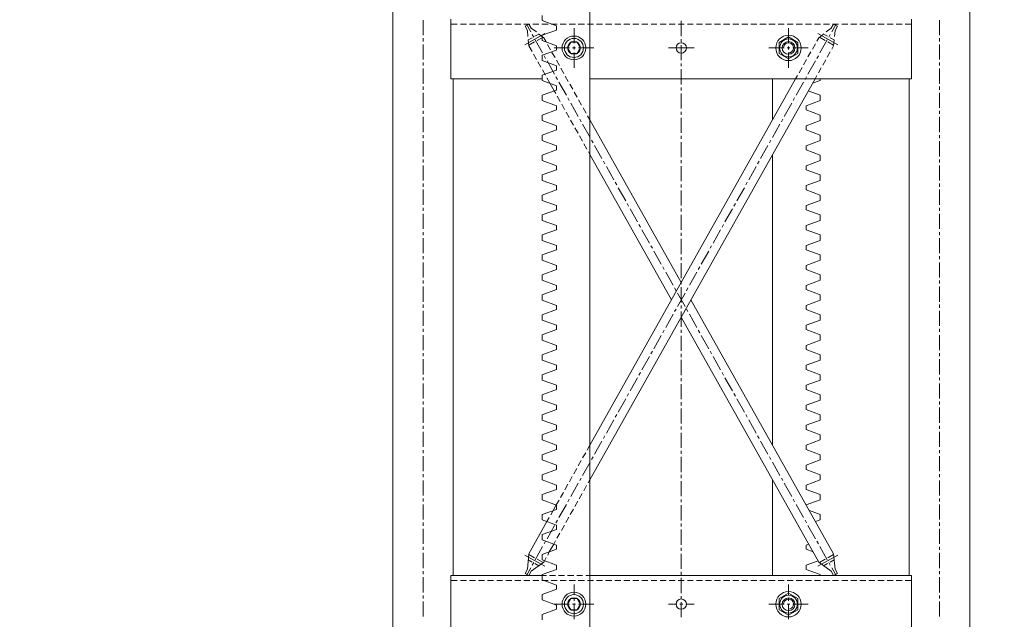
# Model space of a CAD drawing. Units: millimetres. Extents: x 558 to 702, y 413 to 482.
# Drawn here: x 568 to 569, y 427 to 427 of the extents above; entities that cross this region are included whole.
import ezdxf

# ---------------------------------------------------------------- set-up
doc = ezdxf.new("R2010")
doc.units = ezdxf.units.MM
doc.header["$PDSIZE"] = -5
doc.layers.get('0').update_dxf_attribs({"lineweight": 18})
doc.layers.get('Defpoints').update_dxf_attribs({"lineweight": 18})
doc.layers.add('YQ_DIM', color=74, linetype='Continuous', lineweight=18)
doc.layers.add('尺寸线层', color=3, linetype='Continuous', lineweight=18)
doc.styles.get("Standard").update_dxf_attribs({"font": 'SimSun.ttf'})
doc.styles.add('YQ_DIM', font='SimSun.ttf', dxfattribs={"width": 0.8})
doc.dimstyles.new('ISO-25', dxfattribs={"dimtxt": 0.8, "dimasz": 0.8, "dimexe": 1.25, "dimexo": 0.625, "dimtad": 1, "dimtxsty": 'Standard', "dimcen": 2.5, "dimdle": 1.6, "dimadec": 0, "dimazin": 0, "dimtfac": 1, "dimtmove": 0, "dimatfit": 3, "dimfxl": 1, "dimarcsym": 0})
doc.dimstyles.new('yqm0_200', dxfattribs={"dimscale": 0.2, "dimtxt": 3, "dimasz": 1, "dimexe": 1.5, "dimexo": 3, "dimgap": 0.5, "dimtad": 1, "dimdec": 3, "dimdsep": 46, "dimtxsty": 'YQ_DIM', "dimblk": '_CAXARROW', "dimcen": 0, "dimdle": 2, "dimclrd": 256, "dimclre": 256, "dimclrt": 7, "dimadec": 1, "dimazin": 2, "dimtfac": 1, "dimtdec": 4, "dimtix": 1, "dimtmove": 2, "dimatfit": 3, "dimfxl": 1, "dimtolj": 1, "dimarcsym": 0})

# ---------------------------------------------------------------- blocks, each defined once
blk = doc.blocks.new('标准节_1')
at = {"color": 7, "lineweight": 0}
for points in [[(671.1, 84.3), (671.1, 1592.4)], [(919.2, 84.3), (919.2, 1592.4)], [(1397.3, 84.3), (1397.3, 1592.4), (1321.1, 1592.4)], [(709.1, 873.3), (709.1, 854.3)], [(744.1, 799.3), (744.1, 874.4)], [(752.2, 868.3), (744.1, 868.3)], [(763.6, 868.3), (756.1, 868.3)], [(775, 868.3), (767.4, 868.3)], [(786.5, 868.3), (778.8, 868.3)], [(797.9, 868.3), (790.4, 868.3)], [(809.3, 868.3), (801.8, 868.3)], [(820.8, 868.3), (813.1, 868.3)], [(832.2, 868.3), (824.5, 868.3)], [(843.6, 868.3), (836.1, 868.3)], [(837.5, 865.5), (842.3, 868.3)], [(839.2, 868.3), (844.7, 858.4)], [(845.3, 863.2), (842.3, 868.3)], [(855, 868.3), (847.5, 868.3)], [(866.5, 868.3), (858.8, 868.3)], [(877.2, 866.1), (859.2, 872.7), (859.2, 879.3)], [(877.9, 868.3), (870.4, 868.3)], [(889.3, 868.3), (881.8, 868.3)], [(900.9, 868.3), (893.1, 868.3)], [(912.2, 868.3), (904.5, 868.3)], [(923.6, 868.3), (916.1, 868.3)], [(935.2, 868.3), (927.5, 868.3)], [(946.6, 868.3), (938.8, 868.3)], [(957.9, 868.3), (950.4, 868.3)], [(969.3, 868.3), (961.8, 868.3)], [(980.9, 868.3), (973.2, 868.3)], [(992.2, 868.3), (984.5, 868.3)], [(1003.6, 868.3), (996.1, 868.3)], [(1015.2, 868.3), (1007.5, 868.3)], [(1026.6, 868.3), (1018.9, 868.3)], [(1037.9, 868.3), (1030.4, 868.3)], [(1034.1, 872.3), (1034.1, 853.2)], [(1049.3, 868.3), (1041.8, 868.3)], [(1060.9, 868.3), (1053.2, 868.3)], [(1072.3, 868.3), (1064.6, 868.3)], [(1083.6, 868.3), (1076.1, 868.3)], [(1095.2, 868.3), (1087.5, 868.3)], [(1106.6, 868.3), (1098.9, 868.3)], [(1118, 868.3), (1110.4, 868.3)], [(1129.3, 868.3), (1121.8, 868.3)], [(1140.9, 868.3), (1133.2, 868.3)], [(1152.3, 868.3), (1144.6, 868.3)], [(1163.7, 868.3), (1156.1, 868.3)], [(1175.2, 868.3), (1167.5, 868.3)], [(1186.6, 868.3), (1178.9, 868.3)], [(1198, 868.3), (1190.4, 868.3)], [(1209.3, 868.3), (1201.8, 868.3)], [(1220.9, 868.3), (1213.2, 868.3)], [(1222.9, 863.2), (1225.9, 868.3)], [(1229.2, 868.3), (1223.7, 858.4)], [(1232.3, 868.3), (1224.6, 868.3)], [(1230.8, 865.5), (1225.9, 868.3)], [(1243.7, 868.3), (1236.1, 868.3)], [(1255.2, 868.3), (1247.5, 868.3)], [(1266.6, 868.3), (1258.9, 868.3)], [(1278, 868.3), (1270.5, 868.3)], [(1289.4, 868.3), (1281.8, 868.3)], [(1300.9, 868.3), (1293.2, 868.3)], [(1312.3, 868.3), (1304.6, 868.3)], [(1324.2, 868.3), (1316.2, 868.3)], [(1324.2, 799.3), (1324.2, 874.4)], [(1359.1, 873.3), (1359.1, 854.3)], [(837.2, 842.4), (862.3, 856.6)], [(840.5, 860.4), (837.5, 865.5)], [(840.5, 860.4), (841.2, 852.5)], [(845.3, 863.2), (851.7, 858.4)], [(849.8, 853.1), (854.8, 855.8)], [(854.6, 856), (861, 851.2)], [(877.2, 860.8), (859.2, 854.3)], [(877.2, 860.8), (877.2, 866.1)], [(899.2, 844.1), (899.2, 863.3)], [(1169.2, 844.1), (1169.2, 863.3)], [(1231.2, 842.4), (1206, 856.6)], [(1213.7, 856), (1207.3, 851.2)], [(1218.3, 853.1), (1213.4, 855.8)], [(1222.9, 863.2), (1216.7, 858.4)], [(1227.9, 860.4), (1227.1, 852.5)], [(1227.9, 860.4), (1230.8, 865.5)], [(709.1, 850.5), (709.1, 846.6)], [(841.6, 848.5), (846.5, 851.2)], [(841.6, 848.7), (842.3, 840.8)], [(842.3, 841.9), (849.5, 845.9)], [(846.5, 855.1), (848.4, 851.8)], [(850.2, 848.5), (859.6, 832)], [(852.8, 847.7), (860.1, 852)], [(877.2, 841), (859.2, 847.6), (859.2, 854.3)], [(864, 845.9), (861, 851.2)], [(895.2, 831.4), (891.1, 838.4), (895.2, 845.4)], [(903.2, 845.4), (895.2, 845.4)], [(903.2, 831.4), (907.3, 838.4), (903.2, 845.4)], [(1034.1, 849.4), (1034.1, 845.7)], [(1181.1, 845.2), (1169.2, 852.1), (1157.2, 845.2)], [(1157.2, 845.2), (1157.2, 831.4)], [(1169.2, 832), (1171.2, 832.1), (1173, 833.3), (1174.4, 834.6), (1175.2, 836), (1175.6, 837.5), (1175.5, 839), (1175.2, 840.4), (1174.5, 841.7), (1173.6, 842.8), (1172.4, 843.8), (1171.2, 844.4), (1169.8, 844.8), (1168.4, 844.8), (1166.9, 844.4), (1165.5, 843.6), (1164.2, 842.2), (1163.1, 840.2), (1162.7, 838.4)], [(1181.1, 831.4), (1181.1, 845.2)], [(1199.3, 836.9), (1203.1, 843.5)], [(1204.9, 846.8), (1207.3, 851.2)], [(1215.4, 847.7), (1208.2, 852)], [(1218, 848.5), (1208.6, 832)], [(1226, 841.9), (1218.7, 845.9)], [(1221.8, 855.1), (1219.8, 851.8)], [(1226.6, 848.5), (1221.6, 851.2)], [(1226.8, 848.7), (1225.9, 840.8)], [(1359.1, 850.5), (1359.1, 846.6)], [(709.1, 842.8), (709.1, 823.9)], [(846.4, 833.8), (842.3, 840.8)], [(877.2, 835.6), (859.2, 829.2), (859.2, 822.4)], [(869.5, 836), (865.8, 842.6)], [(875.2, 826.1), (871.3, 832.7)], [(893.5, 838.4), (874.1, 838.4)], [(877.2, 838.4), (877.2, 841)], [(877.2, 838.4), (877.2, 835.6)], [(895.2, 831.4), (903.2, 831.4)], [(901, 838.4), (897.2, 838.4)], [(899.2, 836.4), (899.2, 840.2)], [(899.2, 837.6), (899.2, 839.1)], [(899.2, 813.2), (899.2, 832.7)], [(924.2, 838.4), (904.9, 838.4)], [(1018.1, 838.4), (1050.2, 838.4)], [(1034.1, 841.9), (1034.1, 822.8)], [(1144.2, 838.4), (1163.5, 838.4)], [(1181.1, 831.4), (1169.2, 824.4), (1157.2, 831.4)], [(1167.3, 838.4), (1171, 838.4)], [(1169.2, 836.4), (1169.2, 840.2)], [(1169.2, 813.2), (1169.2, 832.7)], [(1174.8, 838.4), (1194.1, 838.4)], [(1193.7, 827), (1197.4, 833.6)], [(1218, 826.6), (1221.6, 833.4)], [(1223.7, 836.7), (1225.9, 840.8)], [(1359.1, 842.8), (1359.1, 823.9)], [(709.1, 820), (709.1, 816.2)], [(851.9, 823.9), (848.2, 830.5)], [(857.5, 814), (853.7, 820.6)], [(877.2, 815.8), (859.2, 822.4)], [(861.4, 828.5), (863.4, 825.2)], [(865.3, 821.9), (874.6, 805.4)], [(880.7, 816), (877, 822.8)], [(1034.1, 818.9), (1034.1, 815.3)], [(1188.1, 816.9), (1191.9, 823.7)], [(1203.1, 821.9), (1193.7, 805.4)], [(1206.8, 828.5), (1204.9, 825.2)], [(1212.5, 816.7), (1216.1, 823.3)], [(1359.1, 820), (1359.1, 816.2)], [(709.1, 812.3), (709.1, 793.2)], [(877.2, 810.5), (859.2, 804.1), (859.2, 797.3)], [(863.1, 803.9), (859.4, 810.7)], [(877.2, 815.8), (877.2, 810.5)], [(886.4, 806.1), (882.5, 812.7)], [(1034.1, 811.4), (1034.1, 792.3)], [(1182.6, 807), (1186.2, 813.6)], [(1206.8, 806.8), (1210.4, 813.4)], [(1359.1, 812.3), (1359.1, 793.2)], [(859.2, 799.3), (744.1, 799.3)], [(747.1, 174.2), (747.1, 799.3)], [(877.2, 790.7), (859.2, 797.3)], [(868.9, 793.8), (864.9, 800.6)], [(874.1, 784.2), (868.9, 793.8)], [(876.4, 802), (878.3, 798.7)], [(880.1, 795.3), (889.5, 778.7)], [(891.9, 796.2), (888.2, 802.8)], [(1324.2, 799.3), (919.2, 799.3)], [(919.2, 294.8), (1202.6, 799.3)], [(919.2, 338.3), (1178.1, 799.3)], [(1149.2, 747.7), (1149.2, 799.3)], [(1178.1, 799.3), (1180.5, 803.7)], [(1188.1, 795.3), (1178.9, 778.7)], [(1191.9, 802), (1190.1, 798.7)], [(1199.4, 793.8), (1209.2, 797.3), (1209.2, 799.3)], [(1202.6, 799.3), (1204.9, 803.5)], [(1321.1, 174.2), (1321.1, 799.3)], [(709.1, 789.6), (709.1, 785.7)], [(709.1, 781.9), (709.1, 762.8)], [(877.2, 785.3), (859.2, 778.9), (859.2, 772.1)], [(874.1, 784.2), (876.1, 780.8)], [(877.2, 790.7), (877.2, 785.3)], [(897.6, 786.3), (893.7, 792.9)], [(903.1, 776.2), (899.4, 782.8)], [(1034.1, 788.5), (1034.1, 784.6)], [(1034.1, 780.9), (1034.1, 761.9)], [(1194.1, 784.2), (1209.2, 778.9)], [(1359.1, 789.6), (1359.1, 785.7)], [(1359.1, 781.9), (1359.1, 762.8)], [(877.2, 765.5), (859.2, 772.1)], [(877.9, 777.5), (881.8, 770.9)], [(891.3, 775.4), (893.1, 772.1)], [(895.2, 768.8), (904.3, 752.1)], [(908.7, 766.3), (904.9, 772.9)], [(1173.2, 768.8), (1163.8, 752.1)], [(1176.9, 775.4), (1175, 772.1)], [(1191.2, 765.5), (1209.2, 772.1), (1209.2, 778.9)], [(709.1, 759.1), (709.1, 755.3)], [(877.2, 760.2), (859.2, 753.8), (859.2, 747)], [(877.2, 765.5), (877.2, 760.2)], [(883.6, 767.5), (887.3, 760.9)], [(889.1, 757.6), (893, 750.8)], [(914.3, 756.4), (910.6, 763)], [(1034.1, 758), (1034.1, 754.2)], [(1191.2, 765.5), (1191.2, 760.2)], [(1191.2, 760.2), (1209.2, 753.8), (1209.2, 747)], [(1359.1, 759.1), (1359.1, 755.3)], [(709.1, 751.4), (709.1, 732.3)], [(877.2, 740.4), (859.2, 747)], [(894.8, 747.5), (898.5, 740.9)], [(906.4, 748.8), (908.2, 745.5)], [(919.2, 747.7), (916.3, 753)], [(1034.1, 543.1), (919.2, 747.7)], [(1034.1, 750.5), (1034.1, 731.4)], [(1162, 748.8), (1160.2, 745.5)], [(1191.2, 740.4), (1209.2, 747)], [(1359.1, 751.4), (1359.1, 732.3)], [(877.2, 735.1), (859.2, 728.6), (859.2, 721.9)], [(877.2, 740.4), (877.2, 735.1)], [(900.3, 737.6), (904.2, 731)], [(910, 742.2), (919.4, 725.5)], [(1158.3, 742.2), (1149, 725.5)], [(1191.2, 740.4), (1191.2, 735.1)], [(1191.2, 735.1), (1209.2, 728.6), (1209.2, 721.9)], [(709.1, 728.5), (709.1, 724.8)], [(709.1, 720.9), (709.1, 701.8)], [(877.2, 715.2), (859.2, 721.9)], [(906, 727.7), (909.7, 720.9)], [(921.2, 722.2), (923.1, 718.9)], [(1034.1, 727.5), (1034.1, 723.7)], [(1034.1, 719.8), (1034.1, 700.9)], [(1147.1, 722.2), (1145.3, 718.9)], [(1191.2, 715.2), (1209.2, 721.9)], [(1359.1, 728.5), (1359.1, 724.8)], [(1359.1, 720.9), (1359.1, 701.8)], [(877.2, 709.9), (859.2, 703.5), (859.2, 696.7)], [(877.2, 715.2), (877.2, 709.9)], [(911.5, 717.6), (915.4, 711)], [(917.2, 707.7), (919.2, 704.2)], [(924.9, 715.6), (934.3, 699.1)], [(1143.3, 715.6), (1134.1, 699.1)], [(1191.2, 715.2), (1191.2, 709.9)], [(1191.2, 709.9), (1209.2, 703.5), (1209.2, 696.7)], [(709.1, 698), (709.1, 694.3)], [(877.2, 690.1), (859.2, 696.7)], [(1022, 521.3), (919.2, 704.2)], [(936.1, 695.6), (937.9, 692.3)], [(1034.1, 697.1), (1034.1, 693.2)], [(1132.1, 695.6), (1130.3, 692.3)], [(1149.2, 338.3), (1149.2, 704.2)], [(1191.2, 690.1), (1209.2, 696.7)], [(1359.1, 698), (1359.1, 694.3)], [(709.1, 690.5), (709.1, 671.4)], [(877.2, 684.8), (859.2, 678.4), (859.2, 671.6)], [(877.2, 690.1), (877.2, 684.8)], [(939.9, 689), (949.3, 672.5)], [(1034.1, 689.4), (1034.1, 670.5)], [(1128.4, 689), (1119.1, 672.5)], [(1191.2, 690.1), (1191.2, 684.8)], [(1191.2, 684.8), (1209.2, 678.4), (1209.2, 671.6)], [(1359.1, 690.5), (1359.1, 671.4)], [(877.2, 665), (859.2, 671.6)], [(1191.2, 665), (1209.2, 671.6)], [(709.1, 667.5), (709.1, 663.7)], [(709.1, 660), (709.1, 640.9)], [(877.2, 659.8), (859.2, 653.2), (859.2, 646.4)], [(877.2, 665), (877.2, 659.8)], [(951.1, 669.2), (953, 665.9)], [(954.8, 662.4), (964.2, 645.9)], [(1034.1, 666.6), (1034.1, 662.8)], [(1034.1, 658.9), (1034.1, 639.8)], [(1113.6, 662.4), (1104.2, 645.9)], [(1117.2, 669.2), (1115.4, 665.9)], [(1191.2, 665), (1191.2, 659.8)], [(1191.2, 659.8), (1209.2, 653.2), (1209.2, 646.4)], [(1359.1, 667.5), (1359.1, 663.7)], [(1359.1, 660), (1359.1, 640.9)], [(877.2, 639.8), (859.2, 646.4)], [(1191.2, 639.8), (1209.2, 646.4)], [(709.1, 637.1), (709.1, 633.2)], [(877.2, 634.7), (859.2, 628.1), (859.2, 621.3)], [(877.2, 639.8), (877.2, 634.7)], [(966, 642.6), (967.8, 639.3)], [(969.7, 636), (979, 619.3)], [(1034.1, 636.2), (1034.1, 632.3)], [(1098.5, 636), (1089.1, 619.3)], [(1102.4, 642.6), (1100.3, 639.3)], [(1191.2, 639.8), (1191.2, 634.7)], [(1191.2, 634.7), (1209.2, 628.1), (1209.2, 621.3)], [(1359.1, 637.1), (1359.1, 633.2)], [(709.1, 629.5), (709.1, 610.5)], [(877.2, 614.7), (859.2, 621.3)], [(1034.1, 628.4), (1034.1, 609.4)], [(1191.2, 614.7), (1209.2, 621.3)], [(1359.1, 629.5), (1359.1, 610.5)], [(877.2, 609.5), (859.2, 602.9), (859.2, 596.1)], [(877.2, 614.7), (877.2, 609.5)], [(980.9, 616), (982.9, 612.7)], [(984.7, 609.4), (994.1, 592.7)], [(1083.6, 609.4), (1074.3, 592.7)], [(1087.3, 616), (1085.5, 612.7)], [(1191.2, 614.7), (1191.2, 609.5)], [(1191.2, 609.5), (1209.2, 602.9), (1209.2, 596.1)], [(709.1, 606.6), (709.1, 602.8)], [(709.1, 598.9), (709.1, 580)], [(877.2, 589.5), (859.2, 596.1)], [(1034.1, 605.7), (1034.1, 601.8)], [(1034.1, 598), (1034.1, 578.9)], [(1191.2, 589.5), (1209.2, 596.1)], [(1359.1, 606.6), (1359.1, 602.8)], [(1359.1, 598.9), (1359.1, 580)], [(877.2, 584.4), (859.2, 577.8), (859.2, 571)], [(877.2, 589.5), (877.2, 584.4)], [(995.9, 589.4), (997.8, 586.1)], [(999.6, 582.7), (1008.9, 566)], [(1068.8, 582.7), (1059.4, 566)], [(1072.4, 589.4), (1070.6, 586.1)], [(1191.2, 589.5), (1191.2, 584.4), (1209.2, 577.8)], [(709.1, 576.1), (709.1, 572.3)], [(877.2, 564.4), (859.2, 571)], [(1034.1, 575), (1034.1, 571.4)], [(1191.2, 564.4), (1209.2, 571), (1209.2, 577.8)], [(1359.1, 576.1), (1359.1, 572.3)], [(709.1, 568.4), (709.1, 549.5)], [(877.2, 559.3), (859.2, 552.7), (859.2, 545.9)], [(877.2, 564.4), (877.2, 559.3)], [(1010.8, 562.7), (1012.6, 559.4)], [(1034.1, 567.5), (1034.1, 548.4)], [(1057.4, 562.7), (1055.6, 559.4)], [(1191.2, 564.4), (1191.2, 559.3)], [(1191.2, 559.3), (1209.2, 552.7), (1209.2, 545.9)], [(1359.1, 568.4), (1359.1, 549.5)], [(709.1, 545.7), (709.1, 541.8)], [(877.2, 539.4), (859.2, 545.9)], [(1014.6, 556.1), (1023.8, 539.6)], [(1053.7, 556.1), (1044.4, 539.6)], [(1191.2, 539.4), (1209.2, 545.9)], [(1359.1, 545.7), (1359.1, 541.8)], [(709.1, 538), (709.1, 518.9)], [(877.2, 534.1), (859.2, 527.5), (859.2, 520.7)], [(877.2, 539.4), (877.2, 534.1)], [(1025.8, 536.3), (1027.7, 532.8)], [(1034.1, 544.6), (1034.1, 540.9)], [(1034.1, 537.1), (1034.1, 518)], [(1042.5, 536.3), (1040.7, 532.8)], [(1191.2, 539.4), (1191.2, 534.1)], [(1191.2, 534.1), (1209.2, 527.5), (1209.2, 520.7)], [(1359.1, 538), (1359.1, 518.9)], [(877.2, 514.3), (859.2, 520.7)], [(1038.9, 529.5), (1029.5, 513)], [(1029.5, 529.5), (1038.9, 513)], [(1225.9, 201.8), (1046.4, 521.3)], [(1191.2, 514.3), (1209.2, 520.7)], [(709.1, 515.2), (709.1, 511.4)], [(877.2, 509), (859.2, 502.4), (859.2, 495.6)], [(877.2, 514.3), (877.2, 509)], [(1027.7, 509.7), (1025.8, 506.4)], [(1034.1, 514.1), (1034.1, 510.3)], [(1040.7, 509.7), (1042.5, 506.4)], [(1191.2, 514.3), (1191.2, 509)], [(1191.2, 509), (1209.2, 502.4), (1209.2, 495.6)], [(1359.1, 515.2), (1359.1, 511.4)], [(709.1, 507.5), (709.1, 488.4)], [(1023.8, 503.1), (1014.6, 486.4)], [(1034.1, 506.6), (1034.1, 487.5)], [(1207.3, 191.3), (1034.1, 499.6)], [(1044.4, 503.1), (1053.7, 486.4)], [(1359.1, 507.5), (1359.1, 488.4)], [(709.1, 484.8), (709.1, 480.9)], [(877.2, 489.2), (859.2, 495.6)], [(877.2, 489.2), (877.2, 483.8), (859.2, 477.2)], [(1034.1, 483.6), (1034.1, 479.8)], [(1191.2, 489.2), (1209.2, 495.6)], [(1191.2, 489.2), (1191.2, 483.8), (1209.2, 477.2)], [(1359.1, 484.8), (1359.1, 480.9)], [(709.1, 477), (709.1, 458)], [(859.2, 477.2), (859.2, 470.4)], [(1008.9, 476.5), (999.6, 459.8)], [(1012.6, 483.1), (1010.8, 479.8)], [(1034.1, 476.1), (1034.1, 457)], [(1055.6, 483.1), (1057.4, 479.8)], [(1059.4, 476.5), (1068.8, 459.8)], [(1209.2, 477.2), (1209.2, 470.4)], [(1359.1, 477), (1359.1, 458)], [(859.2, 470.4), (877.2, 464), (877.2, 458.7)], [(877.2, 458.7), (859.2, 452.1), (859.2, 445.3)], [(1209.2, 470.4), (1191.2, 464), (1191.2, 458.7)], [(1191.2, 458.7), (1209.2, 452.1), (1209.2, 445.3)], [(709.1, 454.1), (709.1, 450.4)], [(709.1, 446.6), (709.1, 427.5)], [(994.1, 449.9), (984.7, 433.2)], [(997.8, 456.5), (995.9, 453.2)], [(1034.1, 453.2), (1034.1, 449.3)], [(1070.6, 456.5), (1072.4, 453.2)], [(1074.3, 449.9), (1083.6, 433.2)], [(1359.1, 454.1), (1359.1, 450.4)], [(1359.1, 446.6), (1359.1, 427.5)], [(877.2, 438.9), (859.2, 445.3)], [(877.2, 438.9), (877.2, 433.5)], [(1034.1, 445.7), (1034.1, 426.6)], [(1191.2, 438.9), (1209.2, 445.3)], [(1191.2, 438.9), (1191.2, 433.5)], [(709.1, 423.6), (709.1, 420)], [(877.2, 433.5), (859.2, 426.9), (859.2, 420.2)], [(979, 423.3), (969.7, 406.8)], [(982.9, 429.9), (980.9, 426.6)], [(1034.1, 422.7), (1034.1, 418.9)], [(1085.5, 429.9), (1087.3, 426.6)], [(1089.1, 423.3), (1098.5, 406.8)], [(1191.2, 433.5), (1209.2, 426.9), (1209.2, 420.2)], [(1359.1, 423.6), (1359.1, 420)], [(709.1, 416.1), (709.1, 397)], [(877.2, 413.7), (859.2, 420.2)], [(877.2, 413.7), (877.2, 408.4)], [(1034.1, 415), (1034.1, 396.1)], [(1191.2, 413.7), (1209.2, 420.2)], [(1191.2, 413.7), (1191.2, 408.4)], [(1359.1, 416.1), (1359.1, 397)], [(877.2, 408.4), (859.2, 401.8), (859.2, 395)], [(964.2, 396.7), (954.8, 380.1)], [(967.8, 403.5), (966, 400)], [(1100.3, 403.5), (1102.4, 400)], [(1104.2, 396.7), (1113.6, 380.1)], [(1191.2, 408.4), (1209.2, 401.8), (1209.2, 395)], [(709.1, 393.2), (709.1, 389.5)], [(709.1, 385.7), (709.1, 366.6)], [(877.2, 388.6), (859.2, 395)], [(877.2, 388.6), (877.2, 383.3)], [(1034.1, 392.3), (1034.1, 388.4)], [(1034.1, 384.6), (1034.1, 365.5)], [(1191.2, 388.6), (1209.2, 395)], [(1191.2, 388.6), (1191.2, 383.3)], [(1359.1, 393.2), (1359.1, 389.5)], [(1359.1, 385.7), (1359.1, 366.6)], [(877.2, 383.3), (859.2, 376.7), (859.2, 369.9)], [(953, 376.8), (951.1, 373.5)], [(1115.4, 376.8), (1117.2, 373.5)], [(1191.2, 383.3), (1209.2, 376.7), (1209.2, 369.9)], [(709.1, 362.7), (709.1, 358.9)], [(877.2, 363.4), (859.2, 369.9)], [(877.2, 363.4), (877.2, 358.1)], [(949.3, 370.2), (939.9, 353.5)], [(1034.1, 361.8), (1034.1, 357.9)], [(1119.1, 370.2), (1128.4, 353.5)], [(1191.2, 363.4), (1209.2, 369.9)], [(1191.2, 363.4), (1191.2, 358.1)], [(1359.1, 362.7), (1359.1, 358.9)], [(709.1, 355.2), (709.1, 336.1)], [(877.2, 358.1), (859.2, 351.5), (859.2, 344.9)], [(937.9, 350.2), (936.1, 346.9)], [(1034.1, 354.1), (1034.1, 335)], [(1130.3, 350.2), (1132.1, 346.9)], [(1191.2, 358.1), (1209.2, 351.5), (1209.2, 344.9)], [(1359.1, 355.2), (1359.1, 336.1)], [(877.2, 338.3), (859.2, 344.9)], [(877.2, 338.3), (877.2, 333), (859.2, 326.4)], [(915.7, 332.2), (919.2, 338.3)], [(934.3, 343.6), (924.9, 326.9)], [(1134.1, 343.6), (1143.3, 326.9)], [(1191.2, 338.3), (1209.2, 344.9)], [(1191.2, 338.3), (1191.2, 333), (1209.2, 326.4)], [(709.1, 332.2), (709.1, 328.4)], [(709.1, 324.7), (709.1, 305.6)], [(859.2, 319.8), (859.2, 326.4)], [(910, 322.3), (913.9, 328.9)], [(923.1, 323.6), (921.2, 320.3)], [(1034.1, 331.3), (1034.1, 327.5)], [(1034.1, 323.6), (1034.1, 304.5)], [(1145.3, 323.6), (1147.1, 320.3)], [(1209.2, 319.8), (1209.2, 326.4)], [(1359.1, 332.2), (1359.1, 328.4)], [(1359.1, 324.7), (1359.1, 305.6)], [(859.2, 319.8), (877.2, 313.2), (877.2, 307.8)], [(904.5, 312.2), (908.2, 319)], [(919.4, 317), (910, 300.3)], [(1149, 317), (1158.3, 300.3)], [(1209.2, 319.8), (1191.2, 313.2), (1191.2, 307.8)], [(709.1, 301.8), (709.1, 297.9)], [(877.2, 307.8), (859.2, 301.2), (859.2, 294.6)], [(893.3, 292.4), (897, 299)], [(898.8, 302.3), (902.7, 308.9)], [(1034.1, 300.9), (1034.1, 297)], [(1191.2, 307.8), (1209.2, 301.2), (1209.2, 294.6)], [(1359.1, 301.8), (1359.1, 297.9)], [(709.1, 294.1), (709.1, 275.2)], [(877.2, 288), (859.2, 294.6)], [(877.2, 288), (877.2, 282.7)], [(887.6, 282.3), (891.5, 289.1)], [(904.3, 290.4), (895.2, 273.9)], [(908.2, 297), (906.4, 293.7)], [(911.3, 281), (915, 287.7)], [(916.8, 291), (919.2, 294.8)], [(1034.1, 293.2), (1034.1, 274.1)], [(1149.2, 174.2), (1149.2, 294.8)], [(1160.2, 297), (1162, 293.7)], [(1163.8, 290.4), (1173.2, 273.9)], [(1191.2, 288), (1209.2, 294.6)], [(1191.2, 288), (1191.2, 282.7), (1209.2, 276.1)], [(1359.1, 294.1), (1359.1, 275.2)], [(877.2, 282.7), (859.2, 276.1), (859.2, 269.5)], [(882.1, 272.4), (885.8, 279)], [(905.6, 271), (909.5, 277.6)], [(1209.2, 276.1), (1209.2, 269.5)], [(709.1, 271.3), (709.1, 267.5)], [(709.1, 263.6), (709.1, 244.7)], [(877.2, 262.9), (859.2, 269.5)], [(872.8, 256.1), (876.8, 263.1)], [(876.8, 263.1), (880.3, 269.1)], [(877.2, 262.9), (877.2, 257.6)], [(889.5, 263.8), (880.1, 247.3)], [(893.1, 270.6), (891.3, 267.1)], [(900.1, 261), (903.8, 267.7)], [(1034.1, 270.2), (1034.1, 266.6)], [(1034.1, 262.7), (1034.1, 243.6)], [(1175, 270.6), (1176.9, 267.1)], [(1178.9, 263.8), (1188.1, 247.3)], [(1191.5, 263.1), (1209.2, 269.5)], [(1359.1, 271.3), (1359.1, 267.5)], [(1359.1, 263.6), (1359.1, 244.7)], [(877.2, 257.6), (859.2, 251), (859.2, 244.3)], [(869.8, 250.8), (872.8, 256.1)], [(894.4, 251.1), (898.3, 257.7)], [(1195.4, 256.1), (1209.2, 251), (1209.2, 244.3)], [(709.1, 240.9), (709.1, 237)], [(842.3, 201.8), (865.1, 242.1)], [(877.2, 237.7), (859.2, 244.3)], [(865.1, 242.1), (868, 247.5)], [(874.6, 237.4), (865.3, 220.7)], [(878.3, 244), (876.4, 240.7)], [(877.2, 237.7), (877.2, 232.4)], [(883.2, 231.1), (887.1, 237.7)], [(888.9, 241), (892.6, 247.8)], [(1034.1, 239.8), (1034.1, 236.1)], [(1190.1, 244), (1191.9, 240.7)], [(1193.7, 237.4), (1203.1, 220.7)], [(1203.3, 242.1), (1209.2, 244.3)], [(1359.1, 240.9), (1359.1, 237)], [(709.1, 233.2), (709.1, 214.1)], [(877.2, 232.4), (859.2, 225.8), (859.2, 219.2)], [(877.7, 221.2), (881.4, 227.8)], [(1034.1, 232.2), (1034.1, 213.1)], [(1359.1, 233.2), (1359.1, 214.1)], [(859.6, 210.8), (850.2, 194.1)], [(877.2, 212.6), (859.2, 219.2)], [(863.4, 217.4), (861.4, 214.1)], [(868, 204), (873.7, 213.9)], [(873.7, 213.9), (875.9, 217.9)], [(877.2, 212.6), (877.2, 207.3)], [(1194.7, 213.9), (1191.2, 212.6), (1191.2, 207.3), (1200.2, 204)], [(1204.9, 217.4), (1206.8, 214.1)], [(1208.6, 210.8), (1218, 194.1)], [(709.1, 210.4), (709.1, 206.5)], [(709.1, 202.7), (709.1, 183.6)], [(862.3, 186), (837.2, 200.1)], [(840.5, 182.3), (842.3, 201.8)], [(849.5, 196.6), (842.3, 200.7)], [(877.2, 207.3), (859.2, 200.7), (859.2, 194.1)], [(866, 200.1), (868, 204)], [(1034.1, 209.3), (1034.1, 205.4)], [(1034.1, 201.8), (1034.1, 182.7)], [(1206, 186), (1231.2, 200.1)], [(1218.7, 196.6), (1226, 200.7)], [(1227.9, 182.3), (1225.9, 201.8)], [(1359.1, 210.4), (1359.1, 206.5)], [(1359.1, 202.7), (1359.1, 183.6)], [(846.5, 191.3), (841.6, 194.2)], [(845.3, 179.6), (861, 191.3)], [(848.4, 190.8), (846.5, 187.5)], [(854.8, 186.7), (849.8, 189.5)], [(860.1, 190.8), (852.8, 194.8)], [(877.2, 187.5), (859.2, 194.1)], [(877.2, 187.5), (877.2, 182.1), (859.2, 175.7)], [(861, 191.3), (862, 193)], [(862, 193), (864, 196.8)], [(1206.4, 193), (1191.2, 187.5), (1191.2, 182.1), (1209.2, 175.7), (1209.2, 174.2)], [(1222.9, 179.6), (1207.3, 191.3)], [(1208.2, 190.8), (1215.4, 194.8)], [(1213.4, 186.7), (1218.3, 189.5)], [(1219.8, 190.8), (1221.8, 187.5)], [(1221.6, 191.3), (1226.6, 194.2)], [(709.1, 179.9), (709.1, 176.1)], [(744.1, 99.2), (744.1, 174.2)], [(859.2, 174.2), (744.1, 174.2)], [(837.5, 177), (840.5, 182.3)], [(837.5, 177), (842.3, 174.2)], [(844.7, 184.2), (839.2, 174.2)], [(842.3, 174.2), (845.3, 179.6)], [(859.2, 168.9), (859.2, 175.7)], [(859.2, 174.2), (864.3, 174.2)], [(868.2, 174.2), (875.7, 174.2)], [(879.6, 174.2), (887.3, 174.2)], [(891.1, 174.2), (898.7, 174.2)], [(902.5, 174.2), (910, 174.2)], [(913.9, 174.2), (919.2, 174.2)], [(1324.2, 174.2), (919.2, 174.2)], [(1034.1, 178.8), (1034.1, 175)], [(1225.9, 174.2), (1222.9, 179.6)], [(1223.7, 184.2), (1229.2, 174.2)], [(1230.8, 177), (1225.9, 174.2)], [(1230.8, 177), (1227.9, 182.3)], [(1324.2, 99.2), (1324.2, 174.2)], [(1359.1, 179.9), (1359.1, 176.1)], [(709.1, 172.2), (709.1, 153.1)], [(752.2, 168.2), (744.1, 168.2)], [(763.6, 168.2), (756.1, 168.2)], [(775, 168.2), (767.4, 168.2)], [(786.5, 168.2), (778.8, 168.2)], [(797.9, 168.2), (790.4, 168.2)], [(809.3, 168.2), (801.8, 168.2)], [(820.8, 168.2), (813.1, 168.2)], [(832.2, 168.2), (824.5, 168.2)], [(843.6, 168.2), (836.1, 168.2)], [(855, 168.2), (847.5, 168.2)], [(866.5, 168.2), (858.8, 168.2)], [(859.2, 168.9), (877.2, 162.3), (877.2, 157)], [(877.9, 168.2), (870.4, 168.2)], [(889.3, 168.2), (881.8, 168.2)], [(900.9, 168.2), (893.1, 168.2)], [(899.2, 150), (899.2, 163.2)], [(912.2, 168.2), (904.5, 168.2)], [(923.6, 168.2), (916.1, 168.2)], [(935.2, 168.2), (927.5, 168.2)], [(946.6, 168.2), (938.8, 168.2)], [(957.9, 168.2), (950.4, 168.2)], [(969.3, 168.2), (961.8, 168.2)], [(980.9, 168.2), (973.2, 168.2)], [(992.2, 168.2), (984.5, 168.2)], [(1003.6, 168.2), (996.1, 168.2)], [(1015.2, 168.2), (1007.5, 168.2)], [(1026.6, 168.2), (1018.9, 168.2)], [(1037.9, 168.2), (1030.4, 168.2)], [(1034.1, 171.3), (1034.1, 152.2)], [(1049.3, 168.2), (1041.8, 168.2)], [(1060.9, 168.2), (1053.2, 168.2)], [(1072.3, 168.2), (1064.6, 168.2)], [(1083.6, 168.2), (1076.1, 168.2)], [(1095.2, 168.2), (1087.5, 168.2)], [(1106.6, 168.2), (1098.9, 168.2)], [(1118, 168.2), (1110.4, 168.2)], [(1129.3, 168.2), (1121.8, 168.2)], [(1140.9, 168.2), (1133.2, 168.2)], [(1152.3, 168.2), (1144.6, 168.2)], [(1163.7, 168.2), (1156.1, 168.2)], [(1175.2, 168.2), (1167.5, 168.2)], [(1169.2, 150), (1169.2, 163.2)], [(1186.6, 168.2), (1178.9, 168.2)], [(1198, 168.2), (1190.4, 168.2)], [(1209.3, 168.2), (1201.8, 168.2)], [(1220.9, 168.2), (1213.2, 168.2)], [(1232.3, 168.2), (1224.6, 168.2)], [(1243.7, 168.2), (1236.1, 168.2)], [(1255.2, 168.2), (1247.5, 168.2)], [(1266.6, 168.2), (1258.9, 168.2)], [(1278, 168.2), (1270.5, 168.2)], [(1289.4, 168.2), (1281.8, 168.2)], [(1300.9, 168.2), (1293.2, 168.2)], [(1312.3, 168.2), (1304.6, 168.2)], [(1324.2, 168.2), (1316.2, 168.2)], [(1359.1, 172.2), (1359.1, 153.1)], [(709.1, 149.3), (709.1, 145.6)], [(877.2, 157), (859.2, 150.6), (859.2, 143.8)], [(1181.1, 145.2), (1169.2, 152), (1157.2, 145.2)], [(1359.1, 149.3), (1359.1, 145.6)], [(709.1, 141.8), (709.1, 122.7)], [(877.2, 137.2), (859.2, 143.8)], [(877.2, 137.2), (877.2, 131.9), (859.2, 125.4)], [(893.5, 138.3), (874.1, 138.3)], [(895.2, 131.3), (891.1, 138.3), (895.2, 145.2)], [(903.2, 145.2), (895.2, 145.2)], [(901, 138.3), (897.2, 138.3)], [(899.2, 142.3), (899.2, 146.2)], [(899.2, 137.5), (899.2, 139)], [(899.2, 119.6), (899.2, 138.5)], [(903.2, 131.3), (907.3, 138.3), (903.2, 145.2)], [(924.2, 138.3), (904.9, 138.3)], [(1018.1, 138.3), (1028.4, 138.3)], [(1032.3, 138.3), (1036.1, 138.3)], [(1034.1, 148.4), (1034.1, 144.5)], [(1034.1, 140.7), (1034.1, 121.8)], [(1039.8, 138.3), (1050.2, 138.3)], [(1144.2, 138.3), (1163.5, 138.3)], [(1157.2, 145.2), (1157.2, 131.3)], [(1169.2, 131.9), (1171.2, 132.2), (1173, 133.3), (1174.4, 134.6), (1175.2, 136), (1175.6, 137.4), (1175.6, 138.9), (1175.2, 140.2), (1174.6, 141.5), (1173.6, 142.7), (1172.5, 143.6), (1171.3, 144.3), (1169.9, 144.7), (1168.5, 144.7), (1167, 144.3), (1165.6, 143.5), (1164.3, 142.2), (1163.1, 140.3), (1162.7, 138.3)], [(1167.3, 138.3), (1171, 138.3)], [(1169.2, 142.3), (1169.2, 146.2)], [(1169.2, 119.6), (1169.2, 138.5)], [(1174.8, 138.3), (1194.1, 138.3)], [(1181.1, 131.3), (1181.1, 145.2)], [(1359.1, 141.8), (1359.1, 122.7)], [(859.2, 118.6), (859.2, 125.4)], [(895.2, 131.3), (903.2, 131.3)], [(1181.1, 131.3), (1169.2, 124.3), (1157.2, 131.3)]]:
    blk.add_lwpolyline(points, dxfattribs=at)
for centre, radius in [((899.1, 838.3), 15), ((899.1, 838.3), 12), ((899.2, 838.4), 8.08), ((1034.2, 838.3), 6.51), ((1169.2, 838.3), 16), ((899.1, 138.3), 15), ((899.1, 138.3), 12), ((1169.2, 138.2), 16), ((1169.2, 138.3), 11.2), ((899.2, 138.3), 8.07), ((1034.2, 138.3), 6.51), ((1169.2, 138.2), 8.04)]:
    blk.add_circle(centre, radius, dxfattribs=at)
for major_axis, ratio in [((0, 11.3), 0.990845), ((8.07, 0), 0.988636)]:
    blk.add_ellipse((1169.2, 838.3), major_axis=major_axis, ratio=ratio, dxfattribs=at)
blk = doc.blocks.new('*X14')
at = {"xscale": 0.001, "yscale": 0.001, "zscale": 0.001}
blk.add_blockref('标准节_1', (-0.7091, -0.0722), dxfattribs=at)
blk = doc.blocks.new('*X13')
at = {"color": 0, "lineweight": 30}
blk.add_blockref('*X14', (-1.6499, -0.718), dxfattribs=at)
blk = doc.blocks.new('_CAXARROW')
blk.add_hatch(color=0).paths.add_polyline_path([(0, 0), (-1, 0.125), (-1, -0.125)], flags=0)
blk = doc.blocks.new('*X23')
at = {"layer": 'Defpoints', "color": 0, "transparency": 16777216}
for p in [(564.6171, 431.1146), (569.2718, 431.1146), (566.8651, 424.8646)]:
    blk.add_point(p, dxfattribs=at)
at = {"layer": 'YQ_DIM', "linetype": 'Continuous', "lineweight": -2, "transparency": 16777216}
for p, q in [((568.6718, 431.1146), (564.3171, 431.1146)), ((564.6171, 425.0646), (564.6171, 430.9146)), ((566.2651, 424.8646), (564.3171, 424.8646))]:
    blk.add_line(p, q, dxfattribs=at)
at = {"layer": 'YQ_DIM', "lineweight": -2, "transparency": 16777216, "xscale": 0.2, "yscale": 0.2, "zscale": 0.2}
for p, rotation in [((564.6171, 431.1146), 90), ((564.6171, 424.8646), 270)]:
    blk.add_blockref('_CAXARROW', p, dxfattribs=dict(at, rotation=rotation))
at = {"layer": 'YQ_DIM', "color": 7, "transparency": 16777216, "insert": (564.2171, 427.9903), "char_height": 0.6, "width": 2.595754, "attachment_point": 5, "rotation": 90, "style": 'YQ_DIM'}
blk.add_mtext('\\A1;6.25', dxfattribs=at)
blk = doc.blocks.new('*X96')
at = {"layer": 'Defpoints', "color": 0, "transparency": 16777216}
for p in [(568.5021, 474.7046), (560.0205, 424.8646), (568.5021, 424.8646)]:
    blk.add_point(p, dxfattribs=at)
at = {"layer": '尺寸线层', "color": 0, "linetype": 'Continuous', "lineweight": -2, "transparency": 16777216}
for p, q in [((567.8771, 474.7046), (558.7705, 474.7046)), ((560.0205, 473.9046), (560.0205, 425.6646)), ((567.8771, 424.8646), (558.7705, 424.8646))]:
    blk.add_line(p, q, dxfattribs=at)
at = {"layer": '尺寸线层', "color": 0, "transparency": 16777216}
for points in [[(559.8872, 473.9046), (560.1539, 473.9046), (560.0205, 474.7046)], [(559.8872, 425.6646), (560.1539, 425.6646), (560.0205, 424.8646)]]:
    blk.add_solid(points, dxfattribs=at)
at = {"layer": '尺寸线层', "color": 0, "transparency": 16777216, "insert": (558.9285, 449.7846), "char_height": 0.8, "width": 5.559777, "attachment_point": 5, "rotation": 90, "bg_fill": 3, "box_fill_scale": 1.1, "bg_fill_color": 256, "bg_fill_true_color": 13158600, "bg_fill_transparency": 0}
blk.add_mtext('\\A1;49,84', dxfattribs=at)

msp = doc.modelspace()

# ---------------------------------------------------------------- block references
at = {"color": 0, "lineweight": 30}
msp.add_blockref('*X13', (570.19, 427.1786), dxfattribs=at)

# ---------------------------------------------------------------- dimensions: what is measured, and where the dimension line sits
at = {"layer": 'YQ_DIM'}
dim = msp.add_linear_dim(base=(564.6171, 431.1146), p1=(566.8651, 424.8646), p2=(569.2718, 431.1146), angle=90, dimstyle='yqm0_200', override={"dimsah": 1, "dimtzin": 0}, dxfattribs=at)
dim.commit()
dim.dimension.update_dxf_attribs({"geometry": '*X23', "text_midpoint": (564.2171, 427.9903), "dimtype": 160})

# ---------------------------------------------------------------- next in the draw order: dimensions: what is measured, and where the dimension line sits
at = {"layer": '尺寸线层'}
dim = msp.add_linear_dim(base=(560.0205, 424.8646), p1=(568.5021, 474.7046), p2=(568.5021, 424.8646), angle=90, dimstyle='ISO-25', override={"dimsah": 1, "dimtfill": 1, "dimtolj": 1, "dimtzin": 8}, dxfattribs=at)
dim.commit()
dim.dimension.update_dxf_attribs({"geometry": '*X96', "text_midpoint": (558.9285, 449.7846)})

doc.saveas('drawing.dxf')
